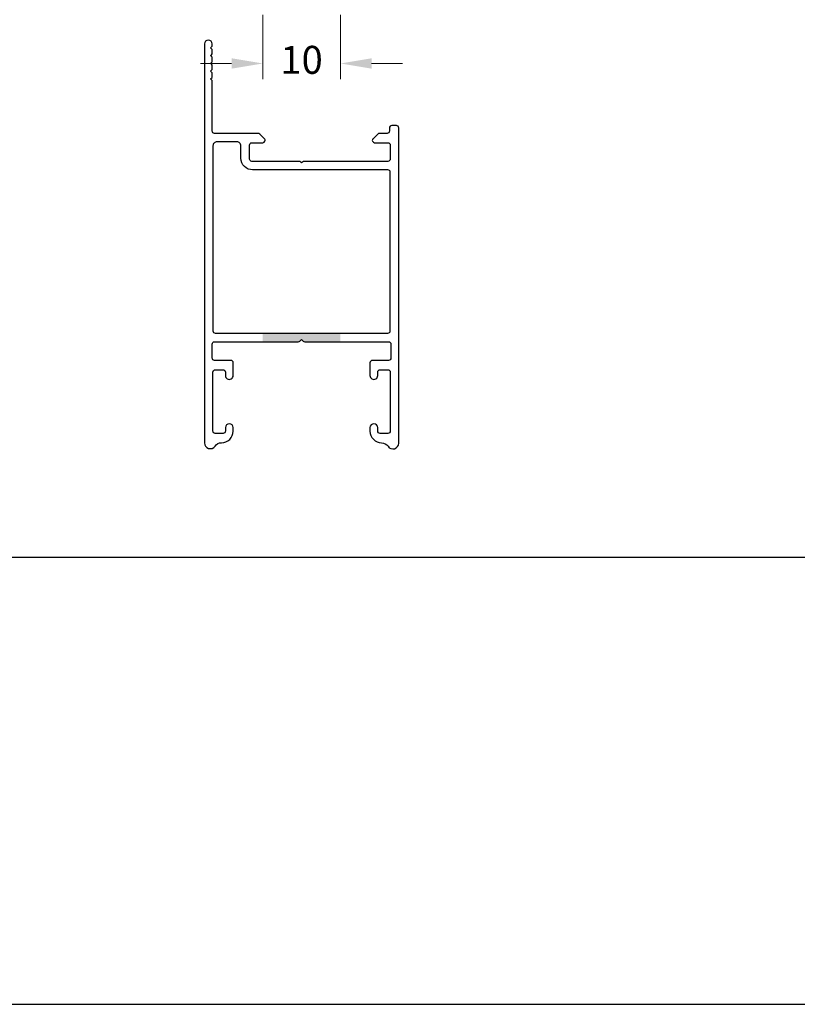
# Model space of a CAD drawing. Units: millimetres. Extents: x 9854 to 11437, y 4520 to 6693.
# Drawn here: x 9964 to 10014, y 5448 to 5512 of the extents above; entities that cross this region are included whole.
import ezdxf

# ---------------------------------------------------------------- set-up
doc = ezdxf.new("R2010")
doc.units = ezdxf.units.MM
doc.header["$PDMODE"] = 98
doc.layers.add('Layout', color=9, linetype='Continuous')
doc.layers.add('Layout 2 - Gride', color=253, linetype='Continuous', plot=False)
doc.styles.add('Perfil-01', font='TitilliumWeb-Light.ttf', dxfattribs={"height": 1.8})
doc.dimstyles.new('New_Cota-Perfil 1-2', dxfattribs={"dimtxt": 1.8, "dimasz": 2, "dimexe": 1, "dimexo": 1, "dimgap": 1, "dimtad": 0, "dimtih": 1, "dimtoh": 1, "dimdec": 1, "dimlfac": 2, "dimzin": 11, "dimdsep": 46, "dimtxsty": 'Perfil-01', "dimcen": 0.09, "dimadec": 1, "dimazin": 3, "dimtfac": 1, "dimtdec": 1, "dimtofl": 0, "dimtmove": 0, "dimatfit": 1, "dimfxl": 1, "dimfrac": 2, "dimtzin": 11, "dimlwd": 0, "dimlwe": 0, "dimarcsym": 0})

# ---------------------------------------------------------------- blocks, each defined once
blk = doc.blocks.new('*D229')
at = {"color": 0, "lineweight": 0}
for p, q in [((9979.219, 5512.118), (9979.219, 5507.993)), ((9984.219, 5512.118), (9984.219, 5507.993)), ((9977.219, 5508.993), (9975.219, 5508.993)), ((9986.219, 5508.993), (9988.219, 5508.993))]:
    blk.add_line(p, q, dxfattribs=at)
at = {"color": 0}
for points in [[(9977.219, 5508.66), (9977.219, 5509.327), (9979.219, 5508.993)], [(9986.219, 5509.327), (9986.219, 5508.66), (9984.219, 5508.993)]]:
    blk.add_solid(points, dxfattribs=at)
at = {"layer": 'DEFPOINTS', "color": 0}
for p in [(9979.219, 5513.118), (9984.219, 5513.118), (9984.219, 5508.993)]:
    blk.add_point(p, dxfattribs=at)
at = {"color": 0, "insert": (9981.719, 5508.993), "char_height": 1.8, "attachment_point": 5, "style": 'Perfil-01'}
blk.add_mtext('10', dxfattribs=at)

msp = doc.modelspace()

# ---------------------------------------------------------------- hatches: boundary and pattern name
h = msp.add_hatch(color=256)
h.dxf.hatch_style = 1
h.paths.add_polyline_path([(9979.219, 5491.098), (9981.507, 5491.098, 0.198912), (9981.613, 5491.142), (9981.719, 5491.248), (9981.825, 5491.142, 0.198912), (9981.931, 5491.098), (9984.219, 5491.098), (9984.219, 5491.648), (9979.219, 5491.648)])

# ---------------------------------------------------------------- linework, layer by layer
for points in [[(9987.269, 5502.698), (9981.881, 5502.698, 0.198912), (9981.775, 5502.655), (9981.719, 5502.598), (9981.663, 5502.655, 0.198912), (9981.557, 5502.698), (9978.519, 5502.698, -0.414214), (9978.369, 5502.848), (9978.369, 5503.748, -0.414214), (9978.519, 5503.898), (9979.219, 5503.898), (9979.219, 5503.898, 0.303366), (9979.358, 5503.991, 0.303366), (9979.325, 5504.155), (9979.325, 5504.155), (9979.025, 5504.455, 0.198875), (9978.919, 5504.498), (9976.119, 5504.498, -0.414214), (9975.969, 5504.648), (9975.969, 5507.836, 0.198912), (9975.925, 5507.942), (9975.869, 5507.998), (9975.969, 5508.098), (9975.969, 5508.398), (9975.869, 5508.498), (9975.925, 5508.555, 0.198912), (9975.969, 5508.661), (9975.969, 5508.836, 0.198912), (9975.925, 5508.942), (9975.869, 5508.998), (9975.925, 5509.055, 0.198912), (9975.969, 5509.161), (9975.969, 5509.336, 0.198912), (9975.925, 5509.442), (9975.869, 5509.498), (9975.925, 5509.555, 0.198912), (9975.969, 5509.661), (9975.969, 5509.836, 0.198912), (9975.925, 5509.942), (9975.869, 5509.998), (9975.925, 5510.055, 0.198912), (9975.969, 5510.161), (9975.969, 5510.248, 0.999986), (9975.469, 5510.248), (9975.469, 5484.593, 0.737158), (9976.153, 5484.381, -0.248072), (9976.567, 5484.598, 0.414953), (9977.319, 5485.348), (9977.319, 5485.348), (9977.319, 5485.573), (9977.319, 5485.573, 0.999986), (9976.819, 5485.573), (9976.819, 5485.573), (9976.819, 5485.348, -0.414214), (9976.669, 5485.198), (9976.169, 5485.198, -0.414214), (9976.019, 5485.348), (9976.019, 5489.148, -0.414214), (9976.169, 5489.298), (9976.669, 5489.298, -0.414214), (9976.819, 5489.148), (9976.819, 5488.928), (9976.819, 5488.928, 1.008993), (9977.319, 5488.923), (9977.319, 5488.923), (9977.319, 5489.748, 0.414214), (9977.169, 5489.898), (9976.119, 5489.898, -0.414214), (9975.969, 5490.048), (9975.969, 5490.948, -0.414214), (9976.119, 5491.098), (9981.507, 5491.098, 0.198912), (9981.613, 5491.142), (9981.719, 5491.248), (9981.825, 5491.142, 0.198912), (9981.931, 5491.098), (9987.319, 5491.098, -0.414214), (9987.469, 5490.948), (9987.469, 5490.048, -0.414214), (9987.319, 5489.898), (9986.269, 5489.898, 0.414214), (9986.119, 5489.748), (9986.119, 5488.923), (9986.119, 5488.923, 1.009052), (9986.619, 5488.928), (9986.619, 5488.928), (9986.619, 5489.148, -0.414214), (9986.769, 5489.298), (9987.269, 5489.298, -0.414214), (9987.419, 5489.148), (9987.419, 5485.348, -0.414214), (9987.269, 5485.198), (9986.769, 5485.198, -0.414214), (9986.619, 5485.348), (9986.619, 5485.573), (9986.619, 5485.573, 0.999986), (9986.119, 5485.573), (9986.119, 5485.573), (9986.119, 5485.348), (9986.119, 5485.348, 0.4119), (9986.863, 5484.598, -0.251548), (9987.278, 5484.371, 0.749334), (9987.969, 5484.573), (9987.969, 5504.848, 0.414214), (9987.819, 5504.998), (9987.519, 5504.998, 0.414214), (9987.369, 5504.848), (9987.369, 5504.648, -0.414214), (9987.219, 5504.498), (9986.719, 5504.498, 0.198875), (9986.613, 5504.455), (9986.313, 5504.155, 0.668231), (9986.419, 5503.898), (9987.269, 5503.898, -0.414214), (9987.419, 5503.748), (9987.419, 5502.848, -0.414214), (9987.269, 5502.698)], [(9987.269, 5502.148), (9978.569, 5502.148, -0.414214), (9977.819, 5502.898), (9977.819, 5503.698, 0.414214), (9977.569, 5503.948), (9976.269, 5503.948, 0.414214), (9976.019, 5503.698), (9976.019, 5491.798, 0.414214), (9976.169, 5491.648), (9987.269, 5491.648, 0.414214), (9987.419, 5491.798), (9987.419, 5496.761, -0.00191), (9987.419, 5496.867), (9987.419, 5496.973), (9987.419, 5497.08, 0.003064), (9987.419, 5497.186), (9987.419, 5501.998, 0.414214), (9987.269, 5502.148)]]:
    msp.add_lwpolyline(points, format="xyb", close=True)
at = {"layer": 'Layout', "flags": 128}
msp.add_lwpolyline([(9853.627, 5448.481), (10063.627, 5448.481), (10063.627, 5745.481), (9853.627, 5745.481), (9853.627, 5448.481)], dxfattribs=at)
at = {"layer": 'Layout 2 - Gride'}
msp.add_lwpolyline([(9863.627, 5708.739), (10053.627, 5708.739), (10053.627, 5477.222), (9863.627, 5477.222)], close=True, dxfattribs=at)

# ---------------------------------------------------------------- dimensions: what is measured, and where the dimension line sits
dim = msp.add_linear_dim(base=(9984.219, 5508.993), p1=(9979.219, 5513.118), p2=(9984.219, 5513.118), dimstyle='New_Cota-Perfil 1-2')
dim.commit()
dim.dimension.update_dxf_attribs({"geometry": '*D229', "text_midpoint": (9981.719, 5508.993)})

doc.saveas('drawing.dxf')
